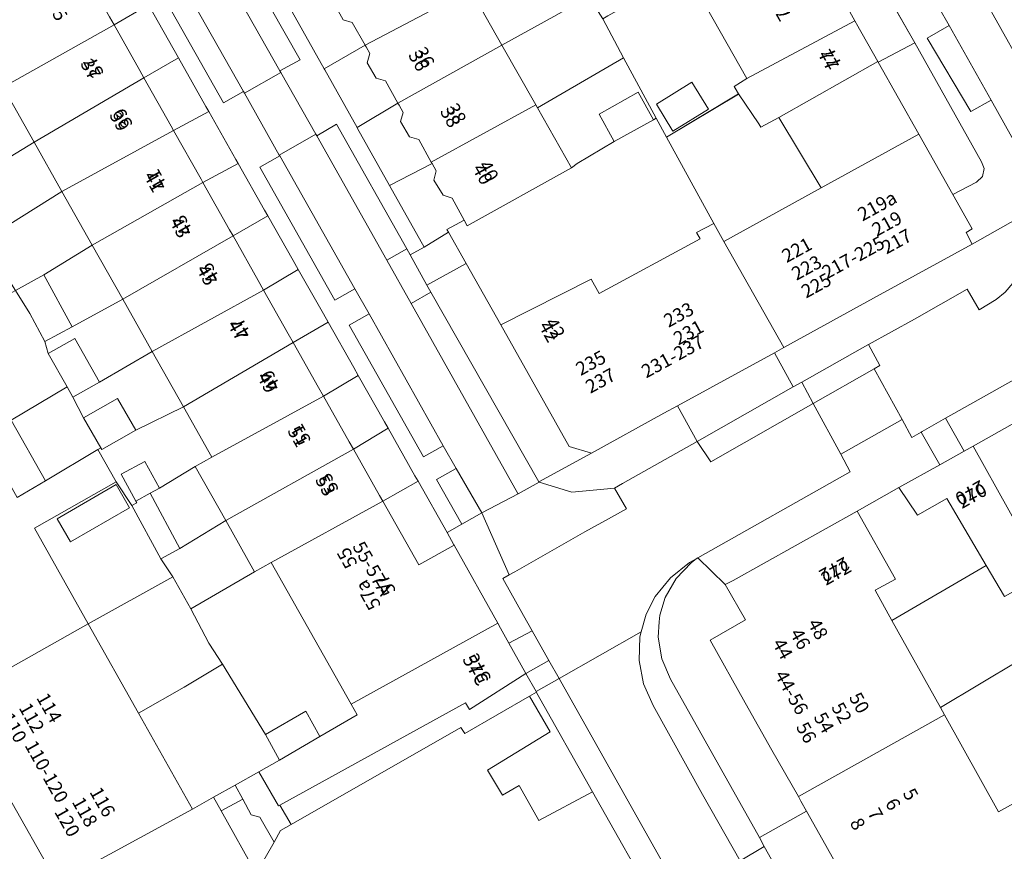
# Model space of a CAD drawing. Units: metres. Extents: x 80988 to 84261, y 451691 to 454635.
# Drawn here: x 81894 to 81967, y 452845 to 452907 of the extents above; entities that cross this region are included whole.
import ezdxf
from ezdxf.enums import TextEntityAlignment as Align

# ---------------------------------------------------------------- set-up
doc = ezdxf.new("R2010")
doc.units = ezdxf.units.M
doc.header["$MEASUREMENT"] = 0
for name, color, linetype, lineweight in [('Gebouwinstallatie_luifel_1', 7, 'Continuous', 0), ('Nummeraanduiding', 7, 'Continuous', 0), ('Nummeraanduidingreeks', 7, 'Continuous', 0), ('Onbegroeid terreindeel_erf_0', 7, 'Continuous', 0), ('Pand_0', 7, 'Continuous', 0), ('Scheiding_0', 7, 'Continuous', 0), ('Wegdeel_open verharding_0', 7, 'Continuous', 0), ('Wegdeel_open verharding_betonstraatstenen_0', 7, 'Continuous', 0), ('Wegdeel_open verharding_betonstraatstenen_verkeersdrempel_0', 7, 'Continuous', 0), ('Wegdeel_open verharding_gebakken klinkers_0', 7, 'Continuous', 0), ('Wegdeel_open verharding_tegels_0', 7, 'Continuous', 0)]:
    doc.layers.add(name, color=color, linetype=linetype, lineweight=lineweight)

# ---------------------------------------------------------------- blocks, each defined once
blk = doc.blocks.new('BGT_lev_stadsdelen_Laak_REALDWG_1_FMEBLOCK410')
at = {"layer": 'Wegdeel_open verharding_tegels_0'}
blk.add_lwpolyline([(16.885, -28.6465), (22.702, -38.8855), (27.638, -47.7025), (27.844, -48.1855), (27.727, -48.7925), (27.271, -49.2095), (25.531, -50.1215), (26.966, -52.6615), (26.502, -52.9285), (26.97, -53.7975), (30.375, -51.8875), (31.957, -50.9995), (31.766, -49.7005), (31.302, -48.4025), (28.361, -43.1195), (26.856, -43.9705), (23.62, -38.5325), (25.242, -37.6035), (23.711, -34.8875)], dxfattribs=at)
blk = doc.blocks.new('BGT_lev_stadsdelen_Laak_REALDWG_1_FMEBLOCK745')
at = {"layer": 'Wegdeel_open verharding_tegels_0'}
blk.add_lwpolyline([(17.8665, -37.8965), (21.9545, -45.1905), (23.5795, -44.2875), (26.6265, -49.7375), (25.0395, -50.6385), (26.0795, -52.2665), (26.8045, -53.0635), (27.5515, -53.6485), (29.2725, -52.6825), (32.0915, -51.1005), (31.5325, -51.1875), (30.1645, -50.9705), (28.9155, -50.3735), (27.8875, -49.4465), (27.4415, -48.8105), (21.8295, -39.1085)], dxfattribs=at)
blk = doc.blocks.new('BGT_lev_stadsdelen_Laak_REALDWG_1_FMEBLOCK783')
at = {"layer": 'Onbegroeid terreindeel_erf_0'}
for points in [[(2.087, 3.503), (0.934, 5.258), (-5.128, 1.828), (-1.146, -5.258), (5.128, -1.775), (4.241, -0.459)], [(1.93, 3.34), (-2.462, 0.807), (-3.451, 2.522), (0.942, 5.055)]]:
    blk.add_lwpolyline(points, close=True, dxfattribs=at)
blk = doc.blocks.new('BGT_lev_stadsdelen_Laak_REALDWG_1_FMEBLOCK1082')
at = {"layer": 'Onbegroeid terreindeel_erf_0'}
for points in [[(0.865, 6.129), (-2.258, 4.394), (-4.968, 2.871), (-5.339, 2.638), (-3.796, -0.246), (-1.394, -4.733), (-0.628, -6.129), (4.725, -2.932), (4.478, -2.5), (4.405, -2.373), (5.339, -1.782)], [(1.265, -2.062), (2.496, -4.063), (-0.14, -5.683), (-1.371, -3.682)]]:
    blk.add_lwpolyline(points, close=True, dxfattribs=at)

msp = doc.modelspace()

# ---------------------------------------------------------------- linework, layer by layer
at = {"layer": 'Gebouwinstallatie_luifel_1'}
for points in [[(81891.47, 452875.982), (81894.024, 452871.436), (81896.118, 452872.677), (81893.59, 452877.174)], [(81909.139, 452848.198), (81911.741, 452843.56), (81913.071, 452845.893), (81912.009, 452847.735), (81911.381, 452847.899), (81910.75, 452849.065)]]:
    msp.add_lwpolyline(points, close=True, dxfattribs=at)
at = {"layer": 'Onbegroeid terreindeel_erf_0'}
for points in [[(81954.765, 452915.372), (81952.08, 452913.905), (81952.189, 452913.71), (81952.364, 452913.807), (81953.286, 452912.139), (81953.147, 452912.061), (81954.566, 452909.556), (81954.74, 452909.654), (81955.672, 452908), (81955.509, 452907.899), (81955.598, 452907.74), (81955.64, 452907.665), (81956.134, 452906.781), (81956.232, 452906.604), (81956.268, 452906.54), (81957.839, 452903.762), (81957.87, 452903.707), (81960.582, 452905.133)], [(81936.413, 452908.58), (81936.138, 452908.929), (81935.482, 452910.02), (81933.898, 452912.817), (81927.629, 452909.09), (81929.967, 452904.971), (81933.825, 452907.094)], [(81901.572, 452911.853), (81898.959, 452910.46), (81900.875, 452907.065), (81901.208, 452906.474), (81903.774, 452907.956)], [(81917.475, 452909.154), (81917.384, 452909.315), (81914.331, 452907.599), (81914.419, 452907.442), (81916.786, 452903.219), (81919.827, 452904.978), (81918.877, 452906.659), (81918.196, 452906.848), (81917.548, 452908.002), (81917.734, 452908.692)], [(81937.451, 452906.918), (81936.413, 452908.58), (81933.825, 452907.094), (81929.967, 452904.971), (81932.481, 452900.54), (81932.6, 452900.33), (81938.994, 452904.035)], [(81903.774, 452907.956), (81901.208, 452906.474), (81903.114, 452903.097), (81903.418, 452902.559), (81905.987, 452904.037)], [(81960.582, 452905.133), (81957.87, 452903.707), (81960.882, 452898.381), (81963.411, 452893.897), (81965.151, 452894.809), (81965.607, 452895.226), (81965.724, 452895.833), (81965.518, 452896.316)], [(81919.899, 452904.851), (81919.827, 452904.978), (81916.786, 452903.219), (81916.834, 452903.133), (81919.228, 452898.86), (81922.259, 452900.666), (81921.332, 452902.322), (81920.652, 452902.514), (81919.982, 452903.656), (81920.182, 452904.35)], [(81905.987, 452904.037), (81903.418, 452902.559), (81905.441, 452898.973), (81905.621, 452898.654), (81908.241, 452900.047), (81908.023, 452900.433)], [(81940.075, 452901.478), (81941.208, 452899.442), (81941.396, 452899.547), (81938.994, 452904.035), (81932.6, 452900.33), (81935.13, 452895.871), (81935.546, 452896.191), (81938.303, 452897.824), (81937.17, 452899.86)], [(81957.87, 452903.707), (81957.839, 452903.762), (81950.514, 452899.615), (81953.648, 452894.4), (81960.882, 452898.381)], [(81892.983, 452901.858), (81887.133, 452898.736), (81887.304, 452898.432), (81889.046, 452899.41), (81891.141, 452895.676), (81889.399, 452894.699), (81889.597, 452894.318), (81895.283, 452897.781)], [(81950.514, 452899.615), (81949.178, 452898.886), (81949.01, 452899.142), (81947.515, 452901.349), (81942.162, 452898.151), (81945.678, 452891.756), (81946.412, 452890.42), (81953.648, 452894.4)], [(81908.241, 452900.047), (81905.621, 452898.654), (81907.659, 452895.041), (81907.795, 452894.799), (81910.422, 452896.193), (81910.246, 452896.504)], [(81922.259, 452900.666), (81919.228, 452898.86), (81919.262, 452898.8), (81921.635, 452894.565), (81924.786, 452896.194), (81924.725, 452896.305), (81923.803, 452897.984), (81923.124, 452898.181), (81922.458, 452899.31), (81922.641, 452899.983), (81922.338, 452900.524)], [(81942.162, 452898.151), (81941.396, 452899.547), (81941.208, 452899.442), (81938.303, 452897.824), (81935.546, 452896.191), (81935.13, 452895.871), (81927.404, 452891.565), (81927.168, 452891.988), (81925.892, 452891.306), (81925.999, 452891.108), (81927.317, 452888.776), (81929.887, 452884.227), (81936.599, 452887.62), (81937.172, 452886.557), (81944.673, 452890.622), (81944.406, 452891.074), (81945.678, 452891.756)], [(81895.283, 452897.781), (81889.597, 452894.318), (81889.918, 452893.718), (81891.487, 452890.593), (81893.473, 452891.706), (81897.347, 452894.122)], [(81910.422, 452896.193), (81907.795, 452894.799), (81909.78, 452891.282), (81910.029, 452890.841), (81912.613, 452892.32), (81912.371, 452892.748)], [(81924.786, 452896.194), (81921.635, 452894.565), (81924.198, 452889.992), (81925.999, 452891.108), (81925.892, 452891.306), (81927.168, 452891.988), (81926.282, 452893.635), (81925.605, 452893.838), (81924.923, 452894.953), (81925.089, 452895.641)], [(81897.347, 452894.122), (81893.473, 452891.706), (81891.487, 452890.593), (81893.891, 452886.785), (81896.003, 452887.931), (81899.59, 452890.15)], [(81912.613, 452892.32), (81910.029, 452890.841), (81911.896, 452887.532), (81912.299, 452886.817), (81914.87, 452888.33), (81914.491, 452889)], [(81899.59, 452890.15), (81896.003, 452887.931), (81898.091, 452884.087), (81901.852, 452886.141)], [(81914.87, 452888.33), (81912.299, 452886.817), (81914.131, 452883.571), (81914.502, 452882.914), (81917.075, 452884.434), (81916.731, 452885.042)], [(81896.33, 452882.121), (81896.087, 452882.998), (81894.965, 452885.082), (81893.891, 452886.785), (81891.146, 452885.295), (81887.459, 452883.114), (81887.777, 452882.553), (81891.47, 452875.982), (81893.59, 452877.174), (81897.737, 452879.635)], [(81901.852, 452886.141), (81898.091, 452884.087), (81896.087, 452882.998), (81896.33, 452882.121), (81898.292, 452883.231), (81900.124, 452879.994), (81904.037, 452882.268)], [(81917.075, 452884.434), (81914.502, 452882.914), (81916.379, 452879.587), (81916.741, 452878.946), (81919.311, 452880.48), (81918.983, 452881.06)], [(81904.037, 452882.268), (81900.124, 452879.994), (81898.162, 452878.884), (81898.946, 452877.34), (81901.466, 452878.78), (81902.812, 452876.425), (81906.359, 452878.152)], [(81919.311, 452880.48), (81916.741, 452878.946), (81918.649, 452875.563), (81918.954, 452875.023), (81921.525, 452876.567), (81921.258, 452877.039)], [(81898.946, 452877.34), (81898.162, 452878.884), (81897.737, 452879.635), (81893.59, 452877.174), (81891.47, 452875.982), (81894.024, 452871.436), (81896.118, 452872.677), (81900.016, 452874.988), (81900.221, 452875.109)], [(81906.359, 452878.152), (81902.812, 452876.425), (81900.292, 452874.985), (81900.221, 452875.109), (81900.016, 452874.988), (81901.364, 452872.593), (81902.517, 452870.838), (81902.886, 452871.037), (81902.813, 452871.172), (81901.742, 452873.157), (81903.499, 452874.105), (81904.571, 452872.118), (81907.23, 452873.721), (81908.466, 452874.418)], [(81921.525, 452876.567), (81918.954, 452875.023), (81920.901, 452871.572), (81921.129, 452871.167), (81923.751, 452872.634), (81923.515, 452873.051)], [(81907.23, 452873.721), (81904.571, 452872.118), (81903.876, 452871.744), (81906.088, 452867.642), (81909.489, 452869.718)], [(81923.751, 452872.634), (81921.129, 452871.167), (81923.801, 452866.433), (81926.42, 452867.896), (81926.409, 452867.935), (81925.899, 452868.835)], [(81959.407, 452872.165), (81956.299, 452870.428), (81959.153, 452865.385), (81957.637, 452864.562), (81958.886, 452862.319), (81965.886, 452866.393), (81962.961, 452871.371), (81960.785, 452870.133)], [(81909.489, 452869.718), (81906.088, 452867.642), (81904.671, 452866.877), (81905.558, 452865.56), (81906.913, 452863.183), (81911.632, 452865.919)], [(81912.868, 452866.616), (81911.632, 452865.919), (81906.913, 452863.183), (81908.233, 452860.629), (81909.256, 452859.074), (81912.445, 452853.852), (81915.424, 452855.588), (81916.467, 452853.704), (81919.235, 452855.333), (81918.791, 452856.12)], [(81968.581, 452864.844), (81967.241, 452864.086), (81965.886, 452866.393), (81958.886, 452862.319), (81962.486, 452855.856), (81968.276, 452859.336), (81970.87, 452860.895)], [(81906.913, 452863.183), (81905.558, 452865.56), (81899.284, 452862.078), (81903.01, 452855.449), (81906.401, 452857.373), (81909.256, 452859.074), (81908.233, 452860.629)], [(81973.721, 452856.329), (81971.249, 452860.241), (81970.87, 452860.895), (81968.276, 452859.336), (81962.486, 452855.856), (81962.786, 452855.317), (81966.787, 452848.132), (81969.414, 452849.595), (81975.254, 452852.757), (81975.288, 452853.059), (81975.113, 452853.953)], [(81909.256, 452859.074), (81906.401, 452857.373), (81903.01, 452855.449), (81907.016, 452848.322), (81908.573, 452849.208), (81910.185, 452850.108), (81911.94, 452851.089), (81913.486, 452851.951), (81912.445, 452853.852)], [(81926.919, 452854.377), (81927.231, 452853.933), (81932.018, 452856.715), (81932.525, 452857.009), (81932.504, 452857.046), (81931.749, 452858.385), (81927.57, 452855.708), (81927.278, 452856.211), (81913.501, 452848.617), (81914.346, 452847.196)], [(81932.567, 452856.934), (81932.525, 452857.009), (81932.018, 452856.715), (81933.547, 452854.071), (81928.91, 452851.231), (81930.004, 452849.358), (81931.253, 452850.088), (81932.697, 452847.478), (81936.689, 452849.623)], [(81910.185, 452850.108), (81908.573, 452849.208), (81909.139, 452848.198), (81911.741, 452843.56), (81913.071, 452845.893), (81912.009, 452847.735), (81911.381, 452847.899), (81910.75, 452849.065)]]:
    msp.add_lwpolyline(points, close=True, dxfattribs=at)
at = {"layer": 'Pand_0'}
for points in [[(81919.827, 452904.978), (81927.629, 452909.09), (81933.898, 452912.817), (81932.596, 452915.058), (81931.404, 452917.108), (81928.456, 452915.395), (81927.122, 452914.662), (81917.384, 452909.315), (81917.475, 452909.154), (81917.734, 452908.692), (81917.548, 452908.002), (81918.196, 452906.848), (81918.877, 452906.659)], [(81948.129, 452902.498), (81956.134, 452906.781), (81955.64, 452907.665), (81955.598, 452907.74), (81955.509, 452907.899), (81955.672, 452908), (81954.74, 452909.654), (81954.566, 452909.556), (81953.147, 452912.061), (81953.286, 452912.139), (81952.364, 452913.807), (81952.189, 452913.71), (81952.08, 452913.905), (81951.547, 452914.861), (81943.655, 452910.41)], [(81898.959, 452910.46), (81890.744, 452905.825), (81892.983, 452901.858), (81901.208, 452906.474), (81900.875, 452907.065)], [(81922.259, 452900.666), (81929.967, 452904.971), (81927.629, 452909.09), (81919.827, 452904.978), (81919.899, 452904.851), (81920.182, 452904.35), (81919.982, 452903.656), (81920.652, 452902.514), (81921.332, 452902.322)], [(81948.129, 452902.498), (81947.195, 452901.907), (81947.268, 452901.78), (81947.515, 452901.349), (81949.01, 452899.142), (81949.178, 452898.886), (81950.514, 452899.615), (81957.839, 452903.762), (81956.268, 452906.54), (81956.232, 452906.604), (81956.134, 452906.781)], [(81901.208, 452906.474), (81892.983, 452901.858), (81895.283, 452897.781), (81903.418, 452902.559), (81903.114, 452903.097)], [(81924.725, 452896.305), (81932.481, 452900.54), (81929.967, 452904.971), (81922.259, 452900.666), (81922.338, 452900.524), (81922.641, 452899.983), (81922.458, 452899.31), (81923.124, 452898.181), (81923.803, 452897.984)], [(81903.418, 452902.559), (81895.283, 452897.781), (81897.347, 452894.122), (81905.621, 452898.654), (81905.441, 452898.973)], [(81944.055, 452902.219), (81941.419, 452900.599), (81942.65, 452898.597), (81945.286, 452900.217)], [(81940.075, 452901.478), (81937.17, 452899.86), (81938.303, 452897.824), (81941.208, 452899.442)], [(81924.725, 452896.305), (81924.786, 452896.194), (81925.089, 452895.641), (81924.923, 452894.953), (81925.605, 452893.838), (81926.282, 452893.635), (81927.168, 452891.988), (81927.404, 452891.565), (81935.13, 452895.871), (81932.6, 452900.33), (81932.481, 452900.54)], [(81905.621, 452898.654), (81897.347, 452894.122), (81899.59, 452890.15), (81907.795, 452894.799), (81907.659, 452895.041)], [(81946.412, 452890.42), (81950.877, 452882.559), (81958.022, 452886.477), (81964.85, 452890.221), (81964.382, 452891.09), (81964.846, 452891.357), (81963.411, 452893.897), (81960.882, 452898.381), (81953.648, 452894.4)], [(81907.795, 452894.799), (81899.59, 452890.15), (81901.852, 452886.141), (81910.029, 452890.841), (81909.78, 452891.282)], [(81946.412, 452890.42), (81945.678, 452891.756), (81944.406, 452891.074), (81944.673, 452890.622), (81937.172, 452886.557), (81936.599, 452887.62), (81929.887, 452884.227), (81934.957, 452875.221), (81936.6, 452874.731), (81941.974, 452877.678), (81942.996, 452878.238), (81950.169, 452882.171), (81950.877, 452882.559)], [(81910.029, 452890.841), (81901.852, 452886.141), (81904.037, 452882.268), (81912.299, 452886.817), (81911.896, 452887.532)], [(81894.965, 452885.082), (81896.087, 452882.998), (81898.091, 452884.087), (81896.003, 452887.931), (81893.891, 452886.785)], [(81912.299, 452886.817), (81904.037, 452882.268), (81906.359, 452878.152), (81914.502, 452882.914), (81914.131, 452883.571)], [(81898.292, 452883.231), (81896.33, 452882.121), (81897.737, 452879.635), (81898.162, 452878.884), (81900.124, 452879.994)], [(81914.502, 452882.914), (81906.359, 452878.152), (81908.466, 452874.418), (81916.741, 452878.946), (81916.379, 452879.587)], [(81964.908, 452875.24), (81970.203, 452865.762), (81976.474, 452869.299), (81982.486, 452872.688), (81977.186, 452882.161), (81971.685, 452879.06), (81971.087, 452878.723)], [(81916.741, 452878.946), (81908.466, 452874.418), (81907.23, 452873.721), (81909.489, 452869.718), (81918.954, 452875.023), (81918.649, 452875.563)], [(81901.466, 452878.78), (81898.946, 452877.34), (81900.221, 452875.109), (81900.292, 452874.985), (81902.812, 452876.425)], [(81889.326, 452856.448), (81899.284, 452862.078), (81895.302, 452869.163), (81901.364, 452872.593), (81900.016, 452874.988), (81896.118, 452872.677), (81894.024, 452871.436), (81891.47, 452875.982), (81881.47, 452870.343), (81885.262, 452863.632), (81885.717, 452862.827)], [(81964.908, 452875.24), (81964.236, 452874.865), (81962.435, 452873.858), (81959.407, 452872.165), (81960.785, 452870.133), (81962.961, 452871.371), (81965.886, 452866.393), (81967.241, 452864.086), (81968.581, 452864.844), (81970.203, 452865.762)], [(81918.954, 452875.023), (81909.489, 452869.718), (81911.632, 452865.919), (81912.868, 452866.616), (81921.129, 452871.167), (81920.901, 452871.572)], [(81902.813, 452871.172), (81903.876, 452871.744), (81904.571, 452872.118), (81903.499, 452874.105), (81901.742, 452873.157)], [(81902.36, 452870.675), (81901.372, 452872.39), (81896.979, 452869.857), (81897.968, 452868.143)], [(81902.813, 452871.172), (81902.886, 452871.037), (81902.517, 452870.838), (81904.671, 452866.877), (81906.088, 452867.642), (81903.876, 452871.744)], [(81929.662, 452862.11), (81926.42, 452867.896), (81923.801, 452866.433), (81921.129, 452871.167), (81912.868, 452866.616), (81918.791, 452856.12)], [(81951.954, 452849.258), (81962.786, 452855.317), (81962.486, 452855.856), (81958.886, 452862.319), (81957.637, 452864.562), (81959.153, 452865.385), (81956.299, 452870.428), (81947.109, 452865.272), (81946.516, 452864.983), (81948.02, 452862.353), (81945.407, 452860.858), (81948.016, 452856.212), (81949.982, 452852.711)], [(81903.01, 452855.449), (81899.284, 452862.078), (81889.326, 452856.448), (81891.031, 452853.433), (81893.109, 452849.743), (81896.979, 452842.87), (81907.016, 452848.322)], [(81927.278, 452856.211), (81927.57, 452855.708), (81931.749, 452858.385), (81930.49, 452860.631), (81929.86, 452861.757), (81929.662, 452862.11), (81918.791, 452856.12), (81919.235, 452855.333), (81916.467, 452853.704), (81913.486, 452851.951), (81911.94, 452851.089), (81913.401, 452848.574), (81913.501, 452848.617)], [(81936.689, 452849.623), (81932.697, 452847.478), (81931.253, 452850.088), (81930.004, 452849.358), (81928.91, 452851.231), (81933.547, 452854.071), (81932.018, 452856.715), (81927.231, 452853.933), (81926.919, 452854.377), (81914.346, 452847.196), (81913.558, 452846.748), (81913.071, 452845.893), (81911.741, 452843.56), (81909.139, 452848.198), (81908.573, 452849.208), (81907.016, 452848.322), (81896.979, 452842.87), (81899.486, 452838.417), (81908.573, 452822.28), (81908.619, 452822.267), (81910.625, 452821.703), (81941.025, 452838.842), (81941.601, 452840.916)], [(81915.424, 452855.588), (81912.445, 452853.852), (81913.486, 452851.951), (81916.467, 452853.704)], [(81975.968, 452843.127), (81974.476, 452845.805), (81972.223, 452844.55), (81969.414, 452849.595), (81966.787, 452848.132), (81962.786, 452855.317), (81951.954, 452849.258), (81952.142, 452848.928), (81952.56, 452848.184), (81953.77, 452846.027), (81955.948, 452842.146), (81956.481, 452841.202), (81956.377, 452841.143), (81963.611, 452828.407), (81965.24, 452825.538), (81968.179, 452827.194), (81976.248, 452831.74), (81977.036, 452830.353), (81980.584, 452832.402), (81980.544, 452832.471), (81980.708, 452832.566), (81981.422, 452832.965)], [(81913.501, 452848.617), (81913.401, 452848.574), (81911.94, 452851.089), (81910.185, 452850.108), (81910.75, 452849.065), (81911.381, 452847.899), (81912.009, 452847.735), (81913.071, 452845.893), (81913.558, 452846.748), (81914.346, 452847.196)]]:
    msp.add_lwpolyline(points, close=True, dxfattribs=at)
at = {"layer": 'Scheiding_0'}
for p, q in [((81960.582, 452905.133), (81954.765, 452915.372)), ((81905.987, 452904.037), (81903.774, 452907.956)), ((81925.899, 452868.835), (81923.751, 452872.634)), ((81956.299, 452870.428), (81959.407, 452872.165)), ((81931.749, 452858.385), (81932.504, 452857.046)), ((81932.504, 452857.046), (81932.525, 452857.009))]:
    msp.add_line(p, q, dxfattribs=at)
for points in [[(81914.331, 452907.599), (81914.419, 452907.442), (81916.786, 452903.219)], [(81963.411, 452893.897), (81965.151, 452894.809), (81965.607, 452895.226), (81965.724, 452895.833), (81965.518, 452896.316), (81960.582, 452905.133)], [(81908.241, 452900.047), (81908.023, 452900.433), (81905.987, 452904.037)], [(81916.786, 452903.219), (81916.834, 452903.133), (81919.228, 452898.86)], [(81910.422, 452896.193), (81910.246, 452896.504), (81908.241, 452900.047)], [(81919.228, 452898.86), (81919.262, 452898.8), (81921.635, 452894.565)], [(81912.613, 452892.32), (81912.371, 452892.748), (81910.422, 452896.193)], [(81921.635, 452894.565), (81924.198, 452889.992), (81925.999, 452891.108)], [(81914.87, 452888.33), (81914.491, 452889), (81912.613, 452892.32)], [(81925.999, 452891.108), (81927.317, 452888.776), (81929.887, 452884.227)], [(81917.075, 452884.434), (81916.731, 452885.042), (81914.87, 452888.33)], [(81919.311, 452880.48), (81918.983, 452881.06), (81917.075, 452884.434)], [(81921.525, 452876.567), (81921.258, 452877.039), (81919.311, 452880.48)], [(81923.751, 452872.634), (81923.515, 452873.051), (81921.525, 452876.567)], [(81926.42, 452867.896), (81926.409, 452867.935), (81925.899, 452868.835)], [(81932.525, 452857.009), (81932.567, 452856.934), (81936.689, 452849.623)]]:
    msp.add_lwpolyline(points, dxfattribs=at)
at = {"layer": 'Wegdeel_open verharding_0'}
for points in [[(81963.122, 452906.415), (81961.5, 452905.486), (81964.736, 452900.048), (81966.241, 452900.899)], [(81925.999, 452891.108), (81924.198, 452889.992), (81923.16, 452889.432), (81924.411, 452887.186), (81927.317, 452888.776)], [(81923.16, 452889.432), (81922.911, 452889.878), (81921.433, 452889.032), (81923.239, 452885.815), (81924.709, 452886.65), (81924.411, 452887.186)], [(81957.564, 452880.976), (81958.003, 452881.227), (81957.146, 452882.786), (81956.705, 452882.537), (81952.203, 452879.99), (81953.059, 452878.405)], [(81951.563, 452879.627), (81950.169, 452882.171), (81942.996, 452878.238), (81944.449, 452875.588)], [(81962.873, 452877.304), (81961.128, 452876.322), (81961.067, 452876.288), (81962.435, 452873.858), (81964.236, 452874.865)], [(81932.214, 452861.555), (81930.49, 452860.631), (81931.749, 452858.385), (81933.458, 452859.348)]]:
    msp.add_lwpolyline(points, close=True, dxfattribs=at)
at = {"layer": 'Wegdeel_open verharding_betonstraatstenen_0'}
for points in [[(81907.035, 452917.913), (81905.568, 452917.078), (81913.506, 452903.07), (81914.999, 452903.885)], [(81905.28, 452911.321), (81903.793, 452910.499), (81909.336, 452900.701), (81910.809, 452901.533)], [(81917.703, 452899.105), (81916.242, 452898.25), (81921.433, 452889.032), (81922.911, 452889.878)], [(81913.49, 452896.754), (81912.03, 452895.923), (81917.587, 452886.063), (81919.06, 452886.898)], [(81923.239, 452885.815), (81931.152, 452871.73), (81931.172, 452871.694), (81932.726, 452872.571), (81932.715, 452872.591), (81924.709, 452886.65)], [(81920.114, 452885.047), (81918.632, 452884.215), (81924.157, 452874.439), (81925.624, 452875.262)], [(81926.586, 452873.589), (81925.124, 452872.766), (81927.005, 452869.45), (81928.488, 452870.287)], [(81942.48, 452857.97), (81941.826, 452859.472), (81941.553, 452861.087), (81941.641, 452862.221), (81941.679, 452862.721), (81942.085, 452864.032), (81942.882, 452865.436), (81943.999, 452866.601), (81944.368, 452866.88), (81943.889, 452866.605), (81942.468, 452865.488), (81941.327, 452864.087), (81940.663, 452862.792), (81940.301, 452861.464), (81940.202, 452861.097), (81940.136, 452859.343), (81940.467, 452857.618), (81941.178, 452856.013), (81944.852, 452849.406), (81947.646, 452844.51), (81949.42, 452845.557), (81949.062, 452846.239)], [(81949.42, 452845.557), (81947.646, 452844.51), (81948.473, 452843.042), (81959.417, 452823.612), (81961.218, 452824.6)]]:
    msp.add_lwpolyline(points, close=True, dxfattribs=at)
at = {"layer": 'Wegdeel_open verharding_betonstraatstenen_verkeersdrempel_0'}
for points in [[(81913.581, 452902.938), (81910.877, 452901.411), (81913.451, 452896.824), (81916.176, 452898.366)], [(81957.564, 452880.976), (81953.059, 452878.405), (81955.09, 452874.646), (81959.639, 452877.205)]]:
    msp.add_lwpolyline(points, close=True, dxfattribs=at)
at = {"layer": 'Wegdeel_open verharding_gebakken klinkers_0'}
for points in [[(81894.54, 452936.7), (81894.322, 452937.083), (81893.541, 452938.452), (81893.164, 452939.112), (81893.039, 452939.331), (81890.319, 452937.829), (81890.613, 452937.313), (81898.721, 452922.945), (81899.903, 452920.807), (81904.267, 452913.105), (81905.28, 452911.321), (81910.809, 452901.533), (81910.877, 452901.411), (81913.581, 452902.938), (81913.506, 452903.07), (81905.568, 452917.078), (81904.524, 452918.958)], [(81968.327, 452903.771), (81964.239, 452911.065), (81963.107, 452913.067), (81960.273, 452911.465), (81961.591, 452909.131), (81963.122, 452906.415), (81966.241, 452900.899), (81969.182, 452895.616), (81969.646, 452894.318), (81969.837, 452893.019), (81973.924, 452895.313), (81973.177, 452895.898), (81972.452, 452896.695), (81971.412, 452898.323)], [(81921.433, 452889.032), (81916.242, 452898.25), (81916.176, 452898.366), (81913.451, 452896.824), (81913.49, 452896.754), (81919.06, 452886.898), (81920.114, 452885.047), (81925.624, 452875.262), (81926.586, 452873.589), (81928.488, 452870.287), (81931.172, 452871.694), (81931.152, 452871.73), (81923.239, 452885.815)], [(81952.203, 452879.99), (81951.563, 452879.627), (81944.449, 452875.588), (81945.461, 452874.068), (81953.059, 452878.405)], [(81955.803, 452873.327), (81955.09, 452874.646), (81953.059, 452878.405), (81945.461, 452874.068), (81944.449, 452875.588), (81938.904, 452872.466), (81938.322, 452872.138), (81939.211, 452870.595), (81937.867, 452869.844), (81936.114, 452868.878), (81930.917, 452865.916), (81930.518, 452865.701), (81930.026, 452865.437), (81931.581, 452862.679), (81932.214, 452861.555), (81933.458, 452859.348), (81934.211, 452858.013), (81940.301, 452861.464), (81940.663, 452862.792), (81941.327, 452864.087), (81942.468, 452865.488), (81943.889, 452866.605), (81944.368, 452866.88), (81944.507, 452866.958)], [(81941.178, 452856.013), (81940.467, 452857.618), (81940.136, 452859.343), (81940.202, 452861.097), (81940.301, 452861.464), (81934.211, 452858.013), (81941.912, 452844.354), (81943.293, 452841.86), (81944.033, 452840.537), (81948.473, 452843.042), (81947.646, 452844.51), (81944.852, 452849.406)]]:
    msp.add_lwpolyline(points, close=True, dxfattribs=at)
msp.add_lwpolyline([(81967.274, 452886.655), (81966.619, 452886.124), (81965.347, 452885.358), (81964.464, 452886.888), (81960.556, 452884.666), (81957.146, 452882.786), (81958.003, 452881.227), (81957.564, 452880.976), (81959.639, 452877.205), (81960.362, 452875.891), (81961.067, 452876.288), (81961.128, 452876.322), (81962.873, 452877.304), (81969.512, 452881.042)], dxfattribs=at)
at = {"layer": 'Wegdeel_open verharding_tegels_0'}
for points in [[(81907.035, 452917.913), (81914.999, 452903.885), (81913.506, 452903.07), (81913.581, 452902.938), (81916.176, 452898.366), (81916.242, 452898.25), (81917.703, 452899.105), (81922.911, 452889.878), (81923.16, 452889.432), (81924.198, 452889.992), (81921.635, 452894.565), (81919.262, 452898.8), (81919.228, 452898.86), (81916.834, 452903.133), (81916.786, 452903.219), (81914.419, 452907.442)], [(81903.774, 452907.956), (81905.987, 452904.037), (81908.023, 452900.433), (81908.241, 452900.047), (81910.246, 452896.504), (81910.422, 452896.193), (81912.371, 452892.748), (81912.613, 452892.32), (81914.491, 452889), (81914.87, 452888.33), (81916.731, 452885.042), (81917.075, 452884.434), (81918.983, 452881.06), (81919.311, 452880.48), (81921.258, 452877.039), (81921.525, 452876.567), (81923.515, 452873.051), (81923.751, 452872.634), (81925.899, 452868.835), (81927.005, 452869.45), (81925.124, 452872.766), (81926.586, 452873.589), (81925.624, 452875.262), (81924.157, 452874.439), (81918.632, 452884.215), (81920.114, 452885.047), (81919.06, 452886.898), (81917.587, 452886.063), (81912.03, 452895.923), (81913.49, 452896.754), (81913.451, 452896.824), (81910.877, 452901.411), (81910.809, 452901.533), (81909.336, 452900.701), (81903.793, 452910.499)], [(81969.512, 452881.042), (81962.873, 452877.304), (81964.236, 452874.865), (81964.908, 452875.24), (81971.087, 452878.723)], [(81893.902, 452838.956), (81896.157, 452836.534), (81899.486, 452838.417), (81896.979, 452842.87), (81893.109, 452849.743)]]:
    msp.add_lwpolyline(points, dxfattribs=at)
for points in [[(81956.705, 452882.537), (81957.146, 452882.786), (81960.556, 452884.666), (81964.464, 452886.888), (81965.347, 452885.358), (81966.619, 452886.124), (81967.274, 452886.655), (81968.424, 452887.981), (81969.223, 452889.357), (81969.521, 452890.158), (81969.833, 452891.497), (81969.871, 452892.255), (81969.837, 452893.019), (81968.255, 452892.131), (81964.85, 452890.221), (81958.022, 452886.477), (81950.877, 452882.559), (81950.169, 452882.171), (81951.563, 452879.627), (81952.203, 452879.99)], [(81929.887, 452884.227), (81927.317, 452888.776), (81924.411, 452887.186), (81924.709, 452886.65), (81932.715, 452872.591), (81936.6, 452874.731), (81934.957, 452875.221)], [(81944.449, 452875.588), (81942.996, 452878.238), (81941.974, 452877.678), (81936.6, 452874.731), (81932.715, 452872.591), (81932.726, 452872.571), (81935.153, 452871.818), (81938.322, 452872.138), (81938.904, 452872.466)], [(81962.435, 452873.858), (81961.067, 452876.288), (81960.362, 452875.891), (81959.639, 452877.205), (81955.09, 452874.646), (81955.803, 452873.327), (81944.507, 452866.958), (81946.516, 452864.983), (81947.109, 452865.272), (81956.299, 452870.428), (81959.407, 452872.165)], [(81937.867, 452869.844), (81939.211, 452870.595), (81938.322, 452872.138), (81935.153, 452871.818), (81932.726, 452872.571), (81931.172, 452871.694), (81928.488, 452870.287), (81930.518, 452865.701), (81930.917, 452865.916), (81936.114, 452868.878)], [(81930.026, 452865.437), (81930.518, 452865.701), (81928.488, 452870.287), (81927.005, 452869.45), (81925.899, 452868.835), (81926.409, 452867.935), (81926.42, 452867.896), (81929.662, 452862.11), (81929.86, 452861.757), (81930.49, 452860.631), (81932.214, 452861.555), (81931.581, 452862.679)], [(81945.407, 452860.858), (81948.02, 452862.353), (81946.516, 452864.983), (81944.507, 452866.958), (81944.368, 452866.88), (81943.999, 452866.601), (81942.882, 452865.436), (81942.085, 452864.032), (81941.679, 452862.721), (81941.641, 452862.221), (81941.553, 452861.087), (81941.826, 452859.472), (81942.48, 452857.97), (81949.062, 452846.239), (81952.56, 452848.184), (81952.142, 452848.928), (81951.954, 452849.258), (81949.982, 452852.711), (81948.016, 452856.212)], [(81933.458, 452859.348), (81931.749, 452858.385), (81932.504, 452857.046), (81934.211, 452858.013)], [(81934.211, 452858.013), (81932.504, 452857.046), (81932.525, 452857.009), (81932.567, 452856.934), (81936.689, 452849.623), (81941.601, 452840.916), (81943.293, 452841.86), (81941.912, 452844.354)], [(81956.377, 452841.143), (81956.481, 452841.202), (81955.948, 452842.146), (81953.77, 452846.027), (81952.56, 452848.184), (81949.062, 452846.239), (81949.42, 452845.557), (81961.218, 452824.6), (81964.448, 452825.074), (81965.24, 452825.538), (81963.611, 452828.407)]]:
    msp.add_lwpolyline(points, close=True, dxfattribs=at)

# ---------------------------------------------------------------- block references
at = {"layer": 'Onbegroeid terreindeel_erf_0'}
for name, p in [('BGT_lev_stadsdelen_Laak_REALDWG_1_FMEBLOCK1082', (81942.79, 452904.28)), ('BGT_lev_stadsdelen_Laak_REALDWG_1_FMEBLOCK783', (81900.43, 452867.335))]:
    msp.add_blockref(name, p, dxfattribs=at)
at = {"layer": 'Wegdeel_open verharding_tegels_0'}
for name, p in [('BGT_lev_stadsdelen_Laak_REALDWG_1_FMEBLOCK745', (81946.372, 452948.961)), ('BGT_lev_stadsdelen_Laak_REALDWG_1_FMEBLOCK410', (81937.88, 452944.019))]:
    msp.add_blockref(name, p, dxfattribs=at)

# ---------------------------------------------------------------- texts
at = {"layer": 'Nummeraanduiding'}
for s, rotation, p in [('75', 119.55, (81950.783, 452907.611)), ('36', 299.43, (81923.68, 452903.762)), ('77', 119.5, (81954.51, 452904.058)), ('37', 119.43, (81899.795, 452903.384)), ('39', 119.43, (81901.945, 452899.573)), ('38', 299.43, (81926.034, 452899.591)), ('41', 119.43, (81904.5, 452895.044)), ('40', 299.43, (81928.43, 452895.343)), ('219a', 28.74, (81957.857, 452892.944)), ('43', 119.43, (81906.412, 452891.655)), ('219', 28.74, (81958.578, 452891.629)), ('217', 28.74, (81959.3, 452890.314)), ('221', 28.74, (81951.897, 452889.677)), ('223', 28.74, (81952.619, 452888.361)), ('45', 119.43, (81908.405, 452888.124)), ('225', 28.74, (81953.34, 452887.046)), ('233', 28.74, (81943.14, 452884.875)), ('47', 119.43, (81910.714, 452884.031)), ('42', 299.46, (81933.356, 452883.677)), ('231', 28.74, (81943.861, 452883.559)), ('235', 28.74, (81936.62, 452881.3)), ('237', 28.74, (81937.341, 452879.985)), ('49', 119.43, (81912.898, 452880.16)), ('51', 119.43, (81915.158, 452876.156)), ('53', 119.43, (81917.212, 452872.515)), ('270', 209.46, (81964.632, 452871.884)), ('55', 119.43, (81918.598, 452867.006)), ('272', 209.46, (81954.556, 452866.192)), ('57a', 119.44, (81920.148, 452864.258)), ('57', 119.44, (81921.455, 452864.995)), ('48', 299.29, (81953.292, 452861.62)), ('46', 299.29, (81951.984, 452860.886)), ('44', 299.29, (81950.676, 452860.152)), ('57c', 119.27, (81928.35, 452858.825)), ('50', 299.29, (81956.361, 452856.15)), ('114', 299.46, (81896.3, 452855.783)), ('52', 299.29, (81955.053, 452855.416)), ('112', 299.46, (81894.994, 452855.045)), ('54', 299.29, (81953.744, 452854.682)), ('110', 299.46, (81893.688, 452854.307)), ('56', 299.29, (81952.436, 452853.949)), ('116', 299.46, (81900.242, 452848.803)), ('5', 299.28, (81960.167, 452849.371)), ('118', 299.46, (81898.936, 452848.065)), ('6', 299.28, (81958.859, 452848.637)), ('120', 299.46, (81897.63, 452847.327)), ('7', 299.28, (81957.55, 452847.904)), ('8', 299.28, (81956.242, 452847.17))]:
    msp.add_text(s, height=1, rotation=rotation, dxfattribs=at).set_placement(p, align=Align.MIDDLE)
at = {"layer": 'Nummeraanduidingreeks'}
for s, rotation, p in [('35', 299.708, (81896.904, 452907.489)), ('36', 299.221, (81924.119, 452904.001)), ('77', 299.708, (81954.078, 452903.805)), ('37', 299.708, (81899.364, 452903.13)), ('39', 299.708, (81901.514, 452899.319)), ('38', 299.221, (81926.473, 452899.83)), ('40', 299.221, (81928.869, 452895.582)), ('41', 299.708, (81904.07, 452894.79)), ('43', 299.708, (81905.982, 452891.401)), ('217-225', 28.602, (81956.083, 452889.121)), ('45', 299.708, (81907.974, 452887.87)), ('47', 299.708, (81910.283, 452883.777)), ('42', 299.221, (81933.795, 452883.916)), ('231-237', 28.602, (81942.691, 452881.777)), ('49', 299.708, (81912.467, 452879.906)), ('51', 299.708, (81914.727, 452875.902)), ('53', 299.708, (81916.781, 452872.261)), ('270', 29.662, (81964.884, 452871.452)), ('55-57A', 299.708, (81920.249, 452866.115)), ('272', 29.662, (81954.808, 452865.76)), ('57C', 299.135, (81927.911, 452858.585)), ('44-56', 299.221, (81951.339, 452856.926)), ('110-120', 299.221, (81896.098, 452851.056))]:
    msp.add_text(s, height=1, rotation=rotation, dxfattribs=at).set_placement(p, align=Align.MIDDLE)

doc.saveas('drawing.dxf')
